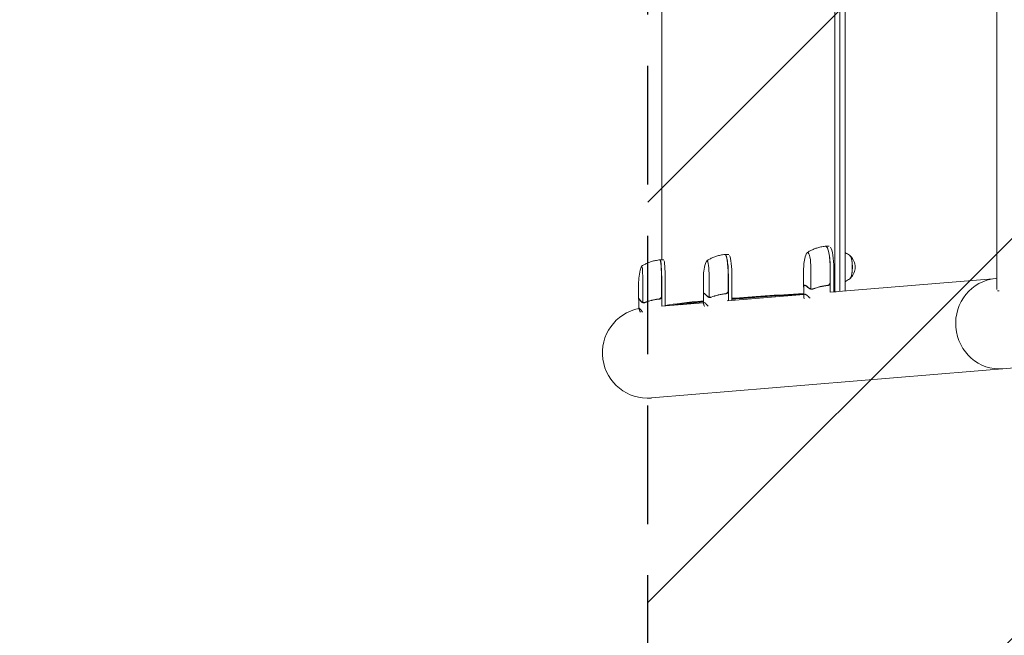
# Model space of a CAD drawing. Units: millimetres. Extents: x -7006 to 7000, y -8000 to 8000.
# Drawn here: x -5903 to -4799, y 4017 to 4708 of the extents above; entities that cross this region are included whole.
import ezdxf

# ---------------------------------------------------------------- set-up
doc = ezdxf.new("R2010")
doc.units = ezdxf.units.MM
doc.header["$LTSCALE"] = 20
doc.linetypes.add('HIDDEN', pattern=[9.525, 6.35, -3.175])
for name, color, linetype in [('2d', 230, 'Continuous'), ('EN16630-SafetyZone', 97, 'HIDDEN'), ('EN16630-TrainingSpace', 20, 'HIDDEN'), ('EN16630-TrainingSpace_Hatch', 20, 'HIDDEN')]:
    doc.layers.add(name, color=color, linetype=linetype)

msp = doc.modelspace()

# ---------------------------------------------------------------- hatches: boundary and pattern name
at = {"layer": 'EN16630-TrainingSpace_Hatch'}
h = msp.add_hatch(dxfattribs=at)
h.set_pattern_fill('ANSI31', color=256, scale=100, angle=180)
h.set_pattern_definition([(225, (51.52, 4813.8), (224.506, -224.506), [])])
h.paths.add_polyline_path([(1801.5, 3813.8), (1801.5, 2613.8), (-1698.5, 2613.8), (-1698.5, 2143.8), (-5198.5, 2143.8), (-5198.5, 7483.8), (-1698.5, 7483.8), (-1698.5, 7013.8), (1801.5, 7013.8), (1801.5, 5813.8), (5301.5, 5813.8), (5301.5, 3813.8)])

# ---------------------------------------------------------------- linework, layer by layer
at = {"layer": '2d', "lineweight": 0}
for p, q in [((-4988.9, 4402.3), (-4988.9, 5223.9)), ((-4983, 5223.9), (-4983, 4402.7)), ((-4977.1, 5223.9), (-4977.1, 4403.2)), ((-4807, 4404.8), (-4807, 5222.8)), ((-5182.5, 5188.1), (-5182.5, 4438.2)), ((-4995.1, 4453.4), (-4999, 4453.4)), ((-5184.5, 4438.2), (-5180.5, 4438.2)), ((-5107.7, 4444.2), (-5111.6, 4444.2)), ((-5023.7, 4428.4), (-5023.7, 4408)), ((-5015.6, 4428.4), (-5015.6, 4405.6)), ((-4994, 4412.6), (-4994, 4428.4)), ((-4993.8, 4428.4), (-4993.8, 4401.8)), ((-4989.9, 4402.1), (-4989.9, 4428.4)), ((-5136, 4419.2), (-5136, 4399.8)), ((-5129.6, 4419.2), (-5129.6, 4396.3)), ((-5108.3, 4403.4), (-5108.3, 4419.2)), ((-5108.1, 4419.2), (-5108.1, 4392.3)), ((-5104.2, 4392.6), (-5104.2, 4419.2)), ((-4993.9, 4401.8), (-4807, 4417.3)), ((-5208.7, 4413.2), (-5208.7, 4394.4)), ((-5204, 4413.2), (-5204, 4390.3)), ((-5183, 4397.3), (-5183, 4413.2)), ((-5182.8, 4413.2), (-5182.8, 4386.1)), ((-5178.8, 4386.4), (-5178.8, 4413.2)), ((-5023.6, 4407.6), (-5023.6, 4397.8)), ((-5022.5, 4409.5), (-5021.4, 4409.5)), ((-5014.5, 4405.2), (-5014.5, 4405.2)), ((-5208.6, 4394), (-5208.6, 4384.2)), ((-5208.4, 4394.2), (-5208, 4394.2)), ((-5135.9, 4399.4), (-5135.9, 4389.6)), ((-5135.4, 4400.3), (-5134.6, 4400.3)), ((-5128.6, 4396), (-5128.6, 4396)), ((-5109.5, 4392.2), (-5023.6, 4399.3)), ((-4804.6, 4403.6), (-4806.5, 4403.6)), ((-5203, 4389.9), (-5203, 4389.9)), ((-5183.1, 4386.1), (-5135.9, 4390)), ((-5176.6, 4387.4), (-5176.6, 4387.4)), ((-5194.3, 4283.2), (-4787.2, 4317))]:
    msp.add_line(p, q, dxfattribs=at)
for centre, radius, start, end in [((-4973.7, 4428.4), 50, 162.511, 180), ((-4982.9, 4430), 17, 313.8581, 46.1419), ((-5158.7, 4413.2), 50, 159.2378, 180), ((-5086, 4419.2), 50, 160.4467, 180), ((-5198.5, 4333.8), 50.8, 101.2994, 274.7497)]:
    msp.add_arc(centre, radius, start, end, dxfattribs=at)
for centre, major_axis, ratio, start_param, end_param in [((-4999.2, 4428.4), (0, -25), 0.207814, 1.570796, 3.153438), ((-4999, 4428.4), (0, 25), 0.207814, 6.283185, 6.306957), ((-4999, 4428.4), (0, 25), 0.207814, 4.712388, 6.283185), ((-4995.1, 4428.4), (0, -25), 0.207814, 1.570796, 2.857699), ((-5184.7, 4413.2), (0, -25), 0.067102, 1.570796, 3.145342), ((-5184.5, 4413.2), (0, 25), 0.067102, 0, 0.061079), ((-5184.5, 4413.2), (0, 25), 0.067102, 4.712389, 6.283185), ((-5111.8, 4419.2), (0, -25), 0.140733, 1.570796, 3.149518), ((-5111.6, 4419.2), (0, 25), 0.140733, 6.283185, 6.314636), ((-5111.6, 4419.2), (0, 25), 0.140733, 4.712388, 6.283185), ((-5107.7, 4419.2), (0, -25), 0.140733, 1.570796, 2.857699), ((-5019.3, 4428.4), (0, -18), 0.207814, 3.141592, 3.724648), ((-5019.3, 4428.4), (0, -18), 0.207814, 1.570796, 3.141592), ((-4971.7, 4430), (0, 12.5), 0.207814, 3.199387, 6.225391), ((-4971.7, 4430), (0, 12.3), 0.207814, 3.361944, 6.062834), ((-5205.2, 4413.2), (0, -18), 0.067102, 3.141593, 3.316777), ((-5205.2, 4413.2), (0, -18), 0.067102, 1.570796, 3.141593), ((-5180.5, 4413.2), (0, -25), 0.067102, 1.570796, 2.857698), ((-5132.2, 4419.2), (0, -18), 0.140733, 3.141592, 3.518861), ((-5132.2, 4419.2), (0, -18), 0.140733, 1.570796, 3.141592), ((-4804.5, 4366.5), (4.2, -50.6), 0.959216, 3.141593, 6.283185)]:
    msp.add_ellipse(centre, major_axis=major_axis, ratio=ratio, start_param=start_param, end_param=end_param, dxfattribs=at)
for points, knots in [([(-4999.5, 4453.4), (-5001.2, 4453.2), (-5002.8, 4453), (-5005.9, 4452.3), (-5007.4, 4451.9), (-5010.2, 4451), (-5011.6, 4450.5), (-5014.2, 4449.4), (-5015.4, 4448.8), (-5017.7, 4447.6), (-5018.8, 4446.9), (-5019.8, 4446.3)], [3.1656987, 3.1656987, 3.1656987, 3.1656987, 3.1868354, 3.1868354, 3.2079721, 3.2079721, 3.2291088, 3.2291088, 3.2502455, 3.2502455, 3.2713823, 3.2713823, 3.2713823, 3.2713823]), ([(-4999.3, 4453.4), (-4999.3, 4453.4), (-4999.3, 4453.4), (-4999.4, 4453.4), (-4999.4, 4453.4), (-4999.4, 4453.4), (-4999.4, 4453.4), (-4999.5, 4453.4), (-4999.5, 4453.4), (-4999.5, 4453.4), (-4999.5, 4453.4), (-4999.5, 4453.4)], [3.15343822, 3.15343822, 3.15343822, 3.15343822, 3.15589031, 3.15589031, 3.1583424, 3.1583424, 3.1607945, 3.1607945, 3.16324659, 3.16324659, 3.16569868, 3.16569868, 3.16569868, 3.16569868]), ([(-5184.9, 4438.2), (-5186.5, 4438), (-5188.1, 4437.7), (-5191.2, 4437.1), (-5192.7, 4436.7), (-5195.6, 4435.8), (-5196.9, 4435.3), (-5199.6, 4434.2), (-5200.8, 4433.6), (-5203.1, 4432.4), (-5204.2, 4431.8), (-5205.3, 4431.2)], [3.14922295, 3.14922295, 3.14922295, 3.14922295, 3.15589334, 3.15589334, 3.16256372, 3.16256372, 3.1692341, 3.1692341, 3.17590448, 3.17590448, 3.18257486, 3.18257486, 3.18257486, 3.18257486]), ([(-5184.7, 4438.2), (-5184.7, 4438.2), (-5184.7, 4438.2), (-5184.8, 4438.2), (-5184.8, 4438.2), (-5184.8, 4438.2), (-5184.8, 4438.2), (-5184.8, 4438.2), (-5184.8, 4438.2), (-5184.9, 4438.2), (-5184.9, 4438.2), (-5184.9, 4438.2)], [3.145342387, 3.145342387, 3.145342387, 3.145342387, 3.146118501, 3.146118501, 3.146894614, 3.146894614, 3.147670727, 3.147670727, 3.148446841, 3.148446841, 3.149222954, 3.149222954, 3.149222954, 3.149222954]), ([(-5112.1, 4444.2), (-5113.7, 4444), (-5115.3, 4443.7), (-5118.4, 4443.1), (-5119.9, 4442.7), (-5122.7, 4441.8), (-5124.1, 4441.3), (-5126.7, 4440.2), (-5128, 4439.6), (-5130.3, 4438.4), (-5131.4, 4437.8), (-5132.4, 4437.1)], [3.15772072, 3.15772072, 3.15772072, 3.15772072, 3.17183611, 3.17183611, 3.18595149, 3.18595149, 3.20006688, 3.20006688, 3.21418227, 3.21418227, 3.22829765, 3.22829765, 3.22829765, 3.22829765]), ([(-5111.9, 4444.2), (-5111.9, 4444.2), (-5111.9, 4444.2), (-5111.9, 4444.2), (-5111.9, 4444.2), (-5112, 4444.2), (-5112, 4444.2), (-5112, 4444.2), (-5112, 4444.2), (-5112, 4444.2), (-5112, 4444.2), (-5112.1, 4444.2)], [3.149518215, 3.149518215, 3.149518215, 3.149518215, 3.151158717, 3.151158717, 3.152799218, 3.152799218, 3.154439719, 3.154439719, 3.15608022, 3.15608022, 3.157720722, 3.157720722, 3.157720722, 3.157720722]), ([(-4971.1, 4442), (-4971.5, 4442.5), (-4971.9, 4442.9), (-4973, 4443.8), (-4973.6, 4444.3), (-4975.1, 4445.2), (-4975.9, 4445.7), (-4976.9, 4446.1), (-4977, 4446.2), (-4977.1, 4446.2)], [2.9212413, 2.9212413, 2.9212413, 2.9212413, 2.9648359, 2.9648359, 3.0084306, 3.0084306, 3.0520253, 3.0520253, 3.056697, 3.056697, 3.056697, 3.056697]), ([(-4977.1, 4413.8), (-4977, 4413.8), (-4976.9, 4413.9), (-4975.9, 4414.3), (-4975.1, 4414.7), (-4973.6, 4415.7), (-4973, 4416.2), (-4971.9, 4417.1), (-4971.5, 4417.5), (-4971.1, 4417.9)], [0.0848956, 0.0848956, 0.0848956, 0.0848956, 0.0895674, 0.0895674, 0.133162, 0.133162, 0.1767567, 0.1767567, 0.2203514, 0.2203514, 0.2203514, 0.2203514]), ([(-5023.6, 4406.9), (-5023.7, 4407.6), (-5023.7, 4408.2), (-5023.6, 4409.2), (-5023.4, 4409.5), (-5023.2, 4409.7)], [0, 0, 0, 0, 0.00517024, 0.00517024, 0.01034048, 0.01034048, 0.01034048, 0.01034048]), ([(-5021.9, 4409.7), (-5021.4, 4409.5), (-5020.8, 4409.2), (-5019.6, 4408.2), (-5019, 4407.6), (-5018.2, 4406.9)], [0, 0, 0, 0, 0.00517024, 0.00517024, 0.01034048, 0.01034048, 0.01034048, 0.01034048]), ([(-5016.1, 4405.5), (-5016.3, 4405.5), (-5016.5, 4405.6), (-5016.8, 4405.7), (-5016.9, 4405.8), (-5017.1, 4405.9), (-5017.2, 4405.9), (-5017.2, 4405.9), (-5017.2, 4405.9), (-5017.2, 4405.9), (-5017.3, 4405.9), (-5017.7, 4406.2), (-5018, 4406.4), (-5018.3, 4406.7)], [0, 0, 0, 0, 0.25, 0.25, 0.375, 0.4375, 0.46875, 0.484375, 0.492188, 0.492188, 0.5, 0.5, 1, 1, 1, 1]), ([(-5018.2, 4406.9), (-5018.1, 4406.7), (-5017.9, 4406.6), (-5017.6, 4406.4), (-5017.4, 4406.3), (-5016.9, 4406), (-5016.6, 4405.8), (-5016.2, 4405.7)], [0, 0, 0, 0, 0.001089402, 0.001089402, 0.002178803, 0.002178803, 0.004357607, 0.004357607, 0.004357607, 0.004357607]), ([(-5016.2, 4405.7), (-5016, 4405.7), (-5015.8, 4405.6), (-5015.2, 4405.4), (-5014.9, 4405.4), (-5014.6, 4405.4)], [0, 0, 0, 0, 0.001054862, 0.001054862, 0.002109724, 0.002109724, 0.002109724, 0.002109724]), ([(-5015, 4405.2), (-5015.2, 4405.2), (-5015.4, 4405.3), (-5015.8, 4405.4), (-5015.9, 4405.4), (-5016.1, 4405.5)], [0.000526185, 0.000526185, 0.000526185, 0.000526185, 0.001315456, 0.001315456, 0.002104727, 0.002104727, 0.002104727, 0.002104727]), ([(-5014.6, 4405.4), (-5014.7, 4405.4), (-5014.9, 4405.4), (-5015.3, 4405.5), (-5015.4, 4405.5), (-5015.6, 4405.6)], [0.001328787, 0.001328787, 0.001328787, 0.001328787, 0.001872455, 0.001872455, 0.002416124, 0.002416124, 0.002416124, 0.002416124]), ([(-5014.5, 4405.2), (-5014.5, 4405.2), (-5014.5, 4405.2), (-5014.5, 4405.2), (-5014.5, 4405.2), (-5014.4, 4405.2), (-5014.4, 4405.2), (-5014.3, 4405.2), (-5014.3, 4405.2), (-5014.2, 4405.2), (-5014.1, 4405.2), (-5013.9, 4405.3), (-5013.8, 4405.4), (-5013.7, 4405.4)], [-0.000011016, -0.000011016, -0.000011016, -0.000011016, 0.000042954, 0.000042954, 0.000096924, 0.000096924, 0.000204863, 0.000204863, 0.000420741, 0.000420741, 0.000852499, 0.000852499, 0.001716013, 0.001716013, 0.001716013, 0.001716013]), ([(-4996.7, 4409.6), (-4999.6, 4409.3), (-5002.5, 4408.8), (-5008, 4407.4), (-5010.7, 4406.6), (-5013.3, 4405.6)], [0, 0, 0, 0, 0.00859307, 0.00859307, 0.01718614, 0.01718614, 0.01718614, 0.01718614]), ([(-5013.3, 4405.4), (-5010.7, 4406.4), (-5007.9, 4407.2), (-5003.7, 4408.2), (-5002.3, 4408.5), (-5000.2, 4408.9), (-4999.4, 4409), (-4998, 4409.3), (-4997.3, 4409.3), (-4996.5, 4409.4)], [0, 0, 0, 0, 0.00869705, 0.00869705, 0.01304558, 0.01304558, 0.01521984, 0.01521984, 0.01739411, 0.01739411, 0.01739411, 0.01739411]), ([(-4994.2, 4411.6), (-4994.3, 4411.3), (-4994.4, 4411.1), (-4994.7, 4410.7), (-4994.8, 4410.6), (-4995, 4410.4), (-4995.1, 4410.3), (-4995.4, 4410.1), (-4995.6, 4409.9), (-4996.2, 4409.7), (-4996.4, 4409.6), (-4996.7, 4409.6)], [0.001013661, 0.001013661, 0.001013661, 0.001013661, 0.001852653, 0.001852653, 0.002272148, 0.002272148, 0.002691644, 0.002691644, 0.003530636, 0.003530636, 0.004369628, 0.004369628, 0.004369628, 0.004369628]), ([(-4993.8, 4412.4), (-4993.8, 4412.2), (-4993.9, 4412), (-4993.9, 4411.7), (-4994, 4411.5), (-4994.1, 4411.2), (-4994.2, 4411), (-4994.4, 4410.7), (-4994.5, 4410.5), (-4994.7, 4410.3), (-4994.9, 4410.1), (-4995.2, 4409.9), (-4995.3, 4409.8), (-4995.6, 4409.7), (-4995.8, 4409.6), (-4996.2, 4409.5), (-4996.4, 4409.4), (-4996.5, 4409.4)], [0, 0, 0, 0, 0.000547172, 0.000547172, 0.001094344, 0.001094344, 0.001641516, 0.001641516, 0.002188688, 0.002188688, 0.00273586, 0.00273586, 0.003283032, 0.003283032, 0.003830204, 0.003830204, 0.004377377, 0.004377377, 0.004377377, 0.004377377]), ([(-5208.2, 4394.4), (-5208, 4394.2), (-5207.7, 4393.9), (-5206.9, 4393), (-5206.5, 4392.4), (-5206, 4391.6)], [0, 0, 0, 0, 0.00517024, 0.00517024, 0.01034048, 0.01034048, 0.01034048, 0.01034048]), ([(-5185.7, 4394.3), (-5188.6, 4394), (-5191.4, 4393.5), (-5196.8, 4392.2), (-5199.3, 4391.3), (-5201.8, 4390.4)], [0, 0, 0, 0, 0.00859307, 0.00859307, 0.01718614, 0.01718614, 0.01718614, 0.01718614]), ([(-5201.8, 4390.1), (-5199.3, 4391.1), (-5196.7, 4392), (-5192.6, 4393), (-5191.2, 4393.3), (-5189.1, 4393.7), (-5188.4, 4393.8), (-5187, 4394), (-5186.2, 4394.1), (-5185.5, 4394.2)], [0, 0, 0, 0, 0.00869705, 0.00869705, 0.01304558, 0.01304558, 0.01521984, 0.01521984, 0.01739411, 0.01739411, 0.01739411, 0.01739411]), ([(-5187, 4394.2), (-5187.2, 4394.1), (-5187.4, 4394.1), (-5187.8, 4394.1), (-5188, 4394), (-5188.3, 4394), (-5188.4, 4394), (-5188.5, 4394)], [0.020888347, 0.020888347, 0.020888347, 0.020888347, 0.021945813, 0.021945813, 0.02300328, 0.02300328, 0.023450052, 0.023450052, 0.023450052, 0.023450052]), ([(-5187, 4394.2), (-5187, 4394.2), (-5186.9, 4394.2), (-5186.8, 4394.2), (-5186.8, 4394.2), (-5186.8, 4394.2)], [0, 0, 0, 0, 0.0004985149, 0.0004985149, 0.000910916, 0.000910916, 0.000910916, 0.000910916]), ([(-5183.2, 4396.3), (-5183.3, 4396.1), (-5183.4, 4395.8), (-5183.7, 4395.5), (-5183.8, 4395.4), (-5184, 4395.2), (-5184.1, 4395.1), (-5184.4, 4394.8), (-5184.6, 4394.7), (-5185.1, 4394.4), (-5185.4, 4394.4), (-5185.7, 4394.3)], [0.001013661, 0.001013661, 0.001013661, 0.001013661, 0.001852653, 0.001852653, 0.002272148, 0.002272148, 0.002691644, 0.002691644, 0.003530636, 0.003530636, 0.004369628, 0.004369628, 0.004369628, 0.004369628]), ([(-5182.8, 4397.1), (-5182.8, 4397), (-5182.8, 4396.8), (-5182.9, 4396.4), (-5183, 4396.2), (-5183.1, 4395.9), (-5183.2, 4395.7), (-5183.4, 4395.4), (-5183.5, 4395.3), (-5183.7, 4395), (-5183.9, 4394.9), (-5184.1, 4394.7), (-5184.3, 4394.6), (-5184.6, 4394.4), (-5184.8, 4394.3), (-5185.1, 4394.2), (-5185.3, 4394.2), (-5185.5, 4394.2)], [0, 0, 0, 0, 0.000547172, 0.000547172, 0.001094344, 0.001094344, 0.001641516, 0.001641516, 0.002188688, 0.002188688, 0.00273586, 0.00273586, 0.003283032, 0.003283032, 0.003830204, 0.003830204, 0.004377377, 0.004377377, 0.004377377, 0.004377377]), ([(-5135.9, 4398.8), (-5135.9, 4399.1), (-5136, 4399.3), (-5136, 4399.9), (-5136, 4400.3), (-5135.8, 4400.5)], [0.003126707, 0.003126707, 0.003126707, 0.003126707, 0.005170242, 0.005170242, 0.010340483, 0.010340483, 0.010340483, 0.010340483]), ([(-5135, 4400.5), (-5134.6, 4400.3), (-5134.2, 4399.9), (-5133.2, 4399), (-5132.6, 4398.4), (-5132, 4397.7)], [0, 0, 0, 0, 0.00517024, 0.00517024, 0.01034048, 0.01034048, 0.01034048, 0.01034048]), ([(-5132, 4397.7), (-5131.8, 4397.5), (-5131.7, 4397.4), (-5131.4, 4397.2), (-5131.3, 4397), (-5130.8, 4396.8), (-5130.5, 4396.6), (-5130.2, 4396.5)], [0, 0, 0, 0, 0.001089402, 0.001089402, 0.002178803, 0.002178803, 0.004357607, 0.004357607, 0.004357607, 0.004357607]), ([(-5130.1, 4396.2), (-5130.3, 4396.3), (-5130.4, 4396.4), (-5130.7, 4396.5), (-5130.8, 4396.5), (-5131, 4396.6), (-5131, 4396.7), (-5131.1, 4396.7), (-5131.1, 4396.7), (-5131.1, 4396.7), (-5131.1, 4396.7), (-5131.5, 4396.9), (-5131.8, 4397.2), (-5132, 4397.5)], [0, 0, 0, 0, 0.25, 0.25, 0.375, 0.4375, 0.46875, 0.484375, 0.492188, 0.492188, 0.5, 0.5, 1, 1, 1, 1]), ([(-5130.2, 4396.5), (-5130, 4396.4), (-5129.8, 4396.3), (-5129.3, 4396.2), (-5129, 4396.2), (-5128.6, 4396.2)], [0, 0, 0, 0, 0.001054862, 0.001054862, 0.002109724, 0.002109724, 0.002109724, 0.002109724]), ([(-5129, 4396), (-5129.2, 4396), (-5129.4, 4396), (-5129.8, 4396.1), (-5129.9, 4396.2), (-5130.1, 4396.2)], [0.000526185, 0.000526185, 0.000526185, 0.000526185, 0.001315456, 0.001315456, 0.002104727, 0.002104727, 0.002104727, 0.002104727]), ([(-5128.6, 4396.2), (-5128.8, 4396.2), (-5129, 4396.2), (-5129.3, 4396.2), (-5129.5, 4396.3), (-5129.6, 4396.3)], [0.001328787, 0.001328787, 0.001328787, 0.001328787, 0.001872455, 0.001872455, 0.002416124, 0.002416124, 0.002416124, 0.002416124]), ([(-5128.6, 4396), (-5128.6, 4396), (-5128.6, 4396), (-5128.6, 4396), (-5128.5, 4396), (-5128.5, 4396), (-5128.5, 4396), (-5128.4, 4396), (-5128.4, 4396), (-5128.2, 4396), (-5128.1, 4396), (-5127.9, 4396.1), (-5127.8, 4396.1), (-5127.7, 4396.2)], [-0.000011016, -0.000011016, -0.000011016, -0.000011016, 0.000042954, 0.000042954, 0.000096924, 0.000096924, 0.000204863, 0.000204863, 0.000420741, 0.000420741, 0.000852499, 0.000852499, 0.001716013, 0.001716013, 0.001716013, 0.001716013]), ([(-5127.1, 4396.5), (-5127.1, 4396.5), (-5127.1, 4396.5), (-5127.3, 4396.4), (-5127.5, 4396.3), (-5127.6, 4396.2)], [0.004009898, 0.004009898, 0.004009898, 0.004009898, 0.004264139, 0.004264139, 0.005685519, 0.005685519, 0.005685519, 0.005685519]), ([(-5111, 4400.4), (-5113.9, 4400.1), (-5116.7, 4399.5), (-5122.2, 4398.2), (-5124.8, 4397.4), (-5127.4, 4396.4)], [0, 0, 0, 0, 0.00859307, 0.00859307, 0.01718614, 0.01718614, 0.01718614, 0.01718614]), ([(-5127.4, 4396.2), (-5124.8, 4397.2), (-5122.1, 4398), (-5118, 4399), (-5116.6, 4399.3), (-5114.4, 4399.7), (-5113.7, 4399.8), (-5112.3, 4400), (-5111.5, 4400.1), (-5110.8, 4400.2)], [0, 0, 0, 0, 0.00869705, 0.00869705, 0.01304558, 0.01304558, 0.01521984, 0.01521984, 0.01739411, 0.01739411, 0.01739411, 0.01739411]), ([(-5108.5, 4402.4), (-5108.6, 4402.1), (-5108.7, 4401.8), (-5109, 4401.5), (-5109.1, 4401.4), (-5109.2, 4401.2), (-5109.3, 4401.1), (-5109.7, 4400.8), (-5109.9, 4400.7), (-5110.4, 4400.5), (-5110.7, 4400.4), (-5111, 4400.4)], [0.001013661, 0.001013661, 0.001013661, 0.001013661, 0.001852653, 0.001852653, 0.002272148, 0.002272148, 0.002691644, 0.002691644, 0.003530636, 0.003530636, 0.004369628, 0.004369628, 0.004369628, 0.004369628]), ([(-5108.1, 4403.2), (-5108.1, 4403), (-5108.1, 4402.8), (-5108.2, 4402.5), (-5108.3, 4402.3), (-5108.4, 4401.9), (-5108.5, 4401.8), (-5108.7, 4401.5), (-5108.8, 4401.3), (-5109, 4401), (-5109.2, 4400.9), (-5109.4, 4400.7), (-5109.6, 4400.6), (-5109.9, 4400.4), (-5110.1, 4400.4), (-5110.4, 4400.3), (-5110.6, 4400.2), (-5110.8, 4400.2)], [0, 0, 0, 0, 0.000547172, 0.000547172, 0.001094344, 0.001094344, 0.001641516, 0.001641516, 0.002188688, 0.002188688, 0.00273586, 0.00273586, 0.003283032, 0.003283032, 0.003830204, 0.003830204, 0.004377377, 0.004377377, 0.004377377, 0.004377377]), ([(-5023.6, 4399.7), (-5052.8, 4397.9), (-5078.2, 4396.1), (-5101.2, 4394.2), (-5102.7, 4394.1), (-5104.2, 4394)], [0.1638849, 0.1638849, 0.1638849, 0.1638849, 0.5, 0.5, 0.5231647, 0.5231647, 0.5231647, 0.5231647]), ([(-5023.2, 4394.6), (-5023.3, 4395.5), (-5023.5, 4396.2), (-5023.6, 4397.1), (-5023.6, 4397.4), (-5023.6, 4397.8), (-5023.6, 4398), (-5023.6, 4398.2), (-5023.6, 4398.3), (-5023.6, 4398.3), (-5023.5, 4399.3), (-5023.1, 4399.7), (-5022.2, 4399.7), (-5021.9, 4399.6), (-5021.2, 4399.3), (-5021, 4399.1), (-5020.6, 4398.9), (-5020.5, 4398.8), (-5020.3, 4398.6), (-5020.1, 4398.5), (-5020.1, 4398.5), (-5019, 4397.6), (-5017.9, 4396.5), (-5016.5, 4395)], [0.003845, 0.003845, 0.003845, 0.003845, 0.125, 0.125, 0.1875, 0.1875, 0.21875, 0.234375, 0.234375, 0.25, 0.25, 0.5, 0.5, 0.625, 0.625, 0.6875, 0.6875, 0.71875, 0.734375, 0.734375, 0.75, 0.75, 0.9766828, 0.9766828, 0.9766828, 0.9766828]), ([(-5206.7, 4379.3), (-5207, 4380.2), (-5207.4, 4380.9), (-5207.8, 4381.9), (-5207.9, 4382.1), (-5208.1, 4382.5), (-5208.1, 4382.7), (-5208.2, 4382.9), (-5208.2, 4383), (-5208.3, 4383.1), (-5208.6, 4384), (-5208.6, 4384.4), (-5208.4, 4384.4), (-5208.2, 4384.3), (-5207.9, 4384), (-5207.7, 4383.9), (-5207.5, 4383.6), (-5207.4, 4383.5), (-5207.3, 4383.3), (-5207.2, 4383.2), (-5207.2, 4383.2), (-5206.5, 4382.3), (-5205.6, 4381.1), (-5204.5, 4379.5)], [0.0030433, 0.0030433, 0.0030433, 0.0030433, 0.125, 0.125, 0.1875, 0.1875, 0.21875, 0.234375, 0.234375, 0.25, 0.25, 0.5, 0.5, 0.625, 0.625, 0.6875, 0.6875, 0.71875, 0.734375, 0.734375, 0.75, 0.75, 0.9875719, 0.9875719, 0.9875719, 0.9875719]), ([(-5206, 4391.6), (-5205.9, 4391.5), (-5205.7, 4391.4), (-5205.5, 4391.1), (-5205.4, 4391), (-5205, 4390.7), (-5204.7, 4390.6), (-5204.4, 4390.5)], [0, 0, 0, 0, 0.001089402, 0.001089402, 0.002178803, 0.002178803, 0.004357607, 0.004357607, 0.004357607, 0.004357607]), ([(-5204.3, 4390.2), (-5204.5, 4390.3), (-5204.7, 4390.3), (-5204.9, 4390.4), (-5205, 4390.5), (-5205.1, 4390.6), (-5205.2, 4390.6), (-5205.2, 4390.7), (-5205.2, 4390.7), (-5205.2, 4390.7), (-5205.2, 4390.7), (-5205.5, 4390.9), (-5205.8, 4391.1), (-5206, 4391.4)], [0, 0, 0, 0, 0.25, 0.25, 0.375, 0.4375, 0.46875, 0.484375, 0.492188, 0.492188, 0.5, 0.5, 1, 1, 1, 1]), ([(-5204.4, 4390.5), (-5204.3, 4390.4), (-5204.1, 4390.3), (-5203.6, 4390.2), (-5203.3, 4390.1), (-5203, 4390.1)], [0, 0, 0, 0, 0.001054862, 0.001054862, 0.002109724, 0.002109724, 0.002109724, 0.002109724]), ([(-5203.4, 4389.9), (-5203.6, 4390), (-5203.8, 4390), (-5204.1, 4390.1), (-5204.2, 4390.2), (-5204.3, 4390.2)], [0.000526185, 0.000526185, 0.000526185, 0.000526185, 0.001315456, 0.001315456, 0.002104727, 0.002104727, 0.002104727, 0.002104727]), ([(-5203, 4390.1), (-5203.2, 4390.1), (-5203.4, 4390.2), (-5203.7, 4390.2), (-5203.8, 4390.2), (-5204, 4390.3)], [0.001328787, 0.001328787, 0.001328787, 0.001328787, 0.001872455, 0.001872455, 0.002416124, 0.002416124, 0.002416124, 0.002416124]), ([(-5203, 4389.9), (-5203, 4389.9), (-5203, 4389.9), (-5202.9, 4389.9), (-5202.9, 4389.9), (-5202.9, 4389.9), (-5202.9, 4389.9), (-5202.8, 4389.9), (-5202.7, 4389.9), (-5202.6, 4390), (-5202.5, 4390), (-5202.2, 4390), (-5202.1, 4390.1), (-5202, 4390.1)], [-0.000008013, -0.000008013, -0.000008013, -0.000008013, 0.000042954, 0.000042954, 0.000096924, 0.000096924, 0.000204863, 0.000204863, 0.000420741, 0.000420741, 0.000852499, 0.000852499, 0.001716013, 0.001716013, 0.001716013, 0.001716013]), ([(-5198.8, 4391.4), (-5199.1, 4391.3), (-5199.5, 4391.2), (-5200.1, 4390.9), (-5200.4, 4390.8), (-5200.9, 4390.6), (-5201.1, 4390.5), (-5201.5, 4390.3), (-5201.7, 4390.3), (-5201.8, 4390.2)], [0, 0, 0, 0, 0.00142138, 0.00142138, 0.00284276, 0.00284276, 0.004264139, 0.004264139, 0.005685519, 0.005685519, 0.005685519, 0.005685519]), ([(-5135, 4385.8), (-5135.2, 4386.5), (-5135.4, 4387), (-5135.6, 4387.9), (-5135.7, 4388.2), (-5135.8, 4388.6), (-5135.8, 4388.8), (-5135.8, 4388.9), (-5135.9, 4389.1), (-5135.9, 4389.1), (-5136, 4390), (-5135.8, 4390.5), (-5135.2, 4390.5), (-5134.9, 4390.4), (-5134.4, 4390), (-5134.3, 4389.9), (-5134, 4389.7), (-5133.8, 4389.5), (-5133.7, 4389.4), (-5133.6, 4389.3), (-5133.5, 4389.2), (-5132.7, 4388.4), (-5131.8, 4387.4), (-5130.7, 4386.1)], [0.0238008, 0.0238008, 0.0238008, 0.0238008, 0.125, 0.125, 0.1875, 0.1875, 0.21875, 0.234375, 0.234375, 0.25, 0.25, 0.5, 0.5, 0.625, 0.625, 0.6875, 0.6875, 0.71875, 0.734375, 0.734375, 0.75, 0.75, 0.9613094, 0.9613094, 0.9613094, 0.9613094])]:
    msp.add_open_spline(points, degree=3, knots=knots, dxfattribs=at)
for points, weights in [([(-5023.6, 4407.6), (-5023.6, 4410.4), (-5021.8, 4410.1), (-5018.3, 4406.7)], [0.994632752745, 0.978546404322, 0.98033548674, 1]), ([(-5023.2, 4409.7), (-5022.7, 4409.9), (-5022.3, 4409.9), (-5021.9, 4409.7)], [1, 0.998677298477, 0.998677298477, 1]), ([(-5208.7, 4394.4), (-5208.5, 4394.7), (-5208.4, 4394.7), (-5208.2, 4394.4)], [1, 0.998677298477, 0.998677298477, 1]), ([(-5208.6, 4394), (-5208.6, 4394.7), (-5207.7, 4393.8), (-5206, 4391.4)], [0.984885412312, 0.981316446267, 0.986354642163, 1]), ([(-5135.9, 4399.4), (-5135.9, 4401), (-5134.6, 4400.4), (-5132, 4397.5)], [0.988695493725, 0.979459205841, 0.983227374599, 1]), ([(-5135.8, 4400.5), (-5135.5, 4400.7), (-5135.2, 4400.7), (-5135, 4400.5)], [1, 0.998677298477, 0.998677298477, 1])]:
    msp.add_rational_spline(points, weights, degree=3, dxfattribs=at)
for points in [[(-5023.6, 4406.7), (-5023.6, 4406.8), (-5023.6, 4406.8), (-5023.6, 4406.9)], [(-5015.6, 4405.6), (-5015.8, 4405.6), (-5016, 4405.7), (-5016.2, 4405.7)], [(-5015, 4405.2), (-5014.8, 4405.2), (-5014.7, 4405.2), (-5014.5, 4405.2)], [(-5014.6, 4405.4), (-5014.6, 4405.4), (-5014.6, 4405.4), (-5014.5, 4405.4)], [(-5013.3, 4405.6), (-5013.7, 4405.5), (-5014.1, 4405.4), (-5014.5, 4405.4)], [(-5014.5, 4405.4), (-5014.5, 4405.4), (-5014.5, 4405.4), (-5014.5, 4405.4)], [(-5013.3, 4405.4), (-5013.7, 4405.3), (-5014.1, 4405.2), (-5014.5, 4405.2)], [(-5014.5, 4405.2), (-5014.5, 4405.2), (-5014.5, 4405.2), (-5014.5, 4405.2)], [(-5013.6, 4405.5), (-5013.7, 4405.4), (-5013.7, 4405.4), (-5013.7, 4405.4)], [(-5013.5, 4405.5), (-5013.6, 4405.5), (-5013.6, 4405.5), (-5013.6, 4405.5)], [(-4994.2, 4411.6), (-4994.1, 4411.9), (-4994, 4412.2), (-4994, 4412.6)], [(-5208.6, 4393.9), (-5208.6, 4394.1), (-5208.7, 4394.3), (-5208.7, 4394.4)], [(-5183.2, 4396.3), (-5183.1, 4396.7), (-5183, 4397), (-5183, 4397.3)], [(-5129.6, 4396.3), (-5129.8, 4396.4), (-5130, 4396.4), (-5130.2, 4396.5)], [(-5129, 4396), (-5128.9, 4396), (-5128.8, 4396), (-5128.6, 4396)], [(-5127.4, 4396.4), (-5127.8, 4396.2), (-5128.2, 4396.2), (-5128.6, 4396.2)], [(-5128.6, 4396.2), (-5128.6, 4396.2), (-5128.6, 4396.2), (-5128.6, 4396.2)], [(-5128.6, 4396.2), (-5128.6, 4396.2), (-5128.6, 4396.2), (-5128.6, 4396.2)], [(-5128.5, 4396), (-5128.6, 4396), (-5128.6, 4396), (-5128.6, 4396)], [(-5127.4, 4396.2), (-5127.8, 4396), (-5128.2, 4396), (-5128.5, 4396)], [(-5127.6, 4396.2), (-5127.6, 4396.2), (-5127.6, 4396.2), (-5127.7, 4396.2)], [(-5108.5, 4402.4), (-5108.4, 4402.7), (-5108.3, 4403), (-5108.3, 4403.4)], [(-5023.6, 4400.4), (-5054.4, 4398.6), (-5081.3, 4396.8), (-5104.2, 4395)], [(-5023.6, 4400), (-5054.6, 4398.2), (-5081.5, 4396.3), (-5104.2, 4394.5)], [(-4989.9, 4402.3), (-4989.9, 4402.3), (-4989.9, 4402.3), (-4989.9, 4402.3)], [(-4989.9, 4402.3), (-4989.6, 4402.3), (-4989.2, 4402.3), (-4988.9, 4402.3)], [(-4988.9, 4402.3), (-4988.3, 4402.3), (-4987.7, 4402.3), (-4987.2, 4402.3)], [(-5204, 4390.3), (-5204.1, 4390.3), (-5204.3, 4390.4), (-5204.4, 4390.5)], [(-5203.4, 4389.9), (-5203.3, 4389.9), (-5203.1, 4389.9), (-5203, 4389.9)], [(-5201.8, 4390.4), (-5202.2, 4390.2), (-5202.6, 4390.1), (-5203, 4390.1)], [(-5203, 4390.1), (-5203, 4390.1), (-5203, 4390.1), (-5203, 4390.1)], [(-5203, 4390.1), (-5203, 4390.1), (-5203, 4390.1), (-5203, 4390.1)], [(-5202.9, 4389.9), (-5202.9, 4389.9), (-5203, 4389.9), (-5203, 4389.9)], [(-5201.8, 4390.1), (-5202.2, 4390), (-5202.6, 4389.9), (-5202.9, 4389.9)], [(-5201.8, 4390.2), (-5201.9, 4390.2), (-5201.9, 4390.2), (-5202, 4390.1)], [(-5197, 4392), (-5197.6, 4391.8), (-5198.2, 4391.6), (-5198.8, 4391.4)], [(-5135.9, 4392.2), (-5153.9, 4390.5), (-5168.2, 4388.7), (-5178.8, 4387)], [(-5135.9, 4391.6), (-5151.8, 4390), (-5164.6, 4388.4), (-5174.1, 4386.8)], [(-5135.9, 4391), (-5145.9, 4390), (-5154.4, 4388.9), (-5161.6, 4387.8)]]:
    msp.add_open_spline(points, degree=3, dxfattribs=at)
at = {"layer": 'EN16630-SafetyZone', "flags": 128}
msp.add_lwpolyline([(5301.5, 3851.8, -0.252045), (6020.8, 2569.7), (6024.5, 2355, -0.447029), (6712.9, 228.1, -0.072019), (6460.2, -119.7), (5932.9, -1070.9, -0.031449), (5906.3, -1264, -0.423973), (6556.3, -3396.4), (6233.2, -3979.3), (6244.8, -4645.7), (6263.7, -5727.5, -0.569546), (3993.4, -7128.2, -0.292608), (2631.3, -8000), (2023, -8000, -0.144929), (1206.3, -7758.2, -0.144929), (389.7, -8000), (-218.6, -8000, -0.146186), (-1041.4, -7754.2, -0.146186), (-1864.3, -8000), (-2472.6, -8000, -0.264823), (-3762.8, -7265.1), (-4395, -7636.2, -0.390961), (-6383.1, -7203), (-6735.1, -6700.3, -0.385403), (-6484.4, -4702.6), (-6455.2, -4677.5, -0.193553), (-6945.9, -3671.4, -0.236376), (-6569.1, -2382.1, -0.008937), (-6537.5, -2338.8, -0.172218), (-6939.7, -1419.4, -0.236376), (-6562.9, -130.1, -0.007307), (-6537.2, -94.6, -0.007134), (-6562.3, -59.9, -0.01742), (-6619.2, 27.8, -0.01742), (-6682.1, 111.2, -0.329832), (-6635.1, 1895.4), (-6285.9, 2342.1, -0.075431), (-5958.7, 2651.1), (-5680.9, 2843.6, -0.089097), (-5198.5, 3063.9), (-5198.5, 7983.8), (-1698.5, 7983.8), (-1698.5, 7223.8), (1801.5, 7223.8), (1801.5, 6541.1, -0.138499), (2606.2, 6313.8), (5301.5, 6313.8)], format="xyb", close=True, dxfattribs=at)
at = {"layer": 'EN16630-TrainingSpace', "flags": 128}
msp.add_lwpolyline([(1801.5, 3813.8), (1801.5, 2613.8), (-1698.5, 2613.8), (-1698.5, 2143.8), (-5198.5, 2143.8), (-5198.5, 7483.8), (-1698.5, 7483.8), (-1698.5, 7013.8), (1801.5, 7013.8), (1801.5, 5813.8), (5301.5, 5813.8), (5301.5, 3813.8)], close=True, dxfattribs=at)

doc.saveas('drawing.dxf')
